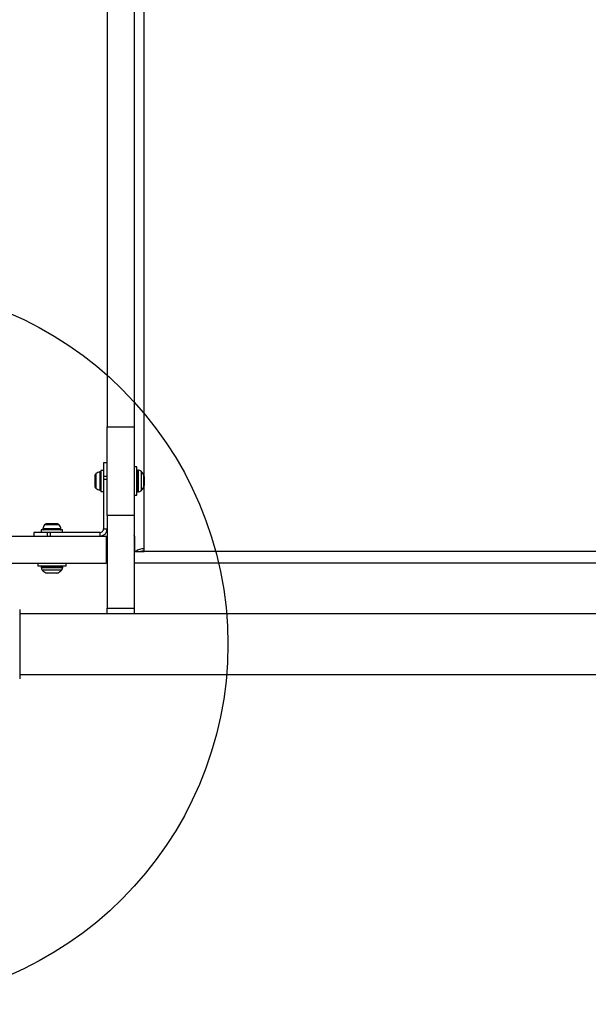
# Model space of a CAD drawing. Units: millimetres. Extents: x 16615 to 20566, y 38879 to 46239.
# Drawn here: x 18275 to 18590, y 41049 to 41596 of the extents above; entities that cross this region are included whole.
import ezdxf

# ---------------------------------------------------------------- set-up
doc = ezdxf.new("R2010")
doc.units = ezdxf.units.MM
doc.header["$LTSCALE"] = 200
doc.layers.add('OTWORY_MONTAŻOWE', color=1, linetype='Continuous')

msp = doc.modelspace()

# ---------------------------------------------------------------- linework, layer by layer
at = {"color": 1, "linetype": 'Continuous', "lineweight": 25}
for p, q in [((18343.9, 41342.54), (18343.9, 43433.8)), ((18317.1, 41344.07), (18317.1, 41335.94)), ((18319.37, 41345.05), (18319.37, 41334.96)), ((18340.4, 41346), (18340.4, 41334)), ((18340.84, 41334), (18340.84, 41346)), ((18342.26, 41345.42), (18342.26, 41334.59)), ((18343.69, 41336.57), (18343.69, 41343.43)), ((18343.9, 41302.36), (18343.9, 41337.47)), ((18296.81, 41315.65), (18288.68, 41315.65)), ((18297.79, 41313.38), (18287.71, 41313.38)), ((18298.75, 41292.35), (18286.75, 41292.35)), ((18286.75, 41291.91), (18298.75, 41291.91)), ((18298.16, 41290.5), (18287.33, 41290.5)), ((18289.32, 41289.06), (18296.18, 41289.06))]:
    msp.add_line(p, q, dxfattribs=at)
at = {"color": 7, "linetype": 'Continuous', "lineweight": 25}
for p, q in [((18323.4, 42048.36), (18323.4, 41370.09)), ((18338.4, 42048.36), (18338.4, 41370.09)), ((18323.4, 41370.09), (18338.4, 41370.09)), ((18323.4, 41320.84), (18323.4, 41370.09)), ((18338.4, 41370.09), (18338.4, 41320.84)), ((18323.4, 41350), (18321.4, 41350)), ((18321.4, 41350), (18321.4, 41342.65)), ((18339.9, 41347.85), (18338.4, 41347.85)), ((18339.9, 41340), (18339.9, 41347.85)), ((18316.6, 41343.08), (18316.6, 41341.54)), ((18316.6, 41341.54), (18316.6, 41338.47)), ((18321.4, 41345.9), (18319.9, 41345.9)), ((18319.9, 41345.9), (18319.9, 41334.1)), ((18321.4, 41342.65), (18323.4, 41342.65)), ((18321.4, 41342.65), (18321.4, 41340.97)), ((18340.84, 41346), (18340.4, 41346)), ((18343.9, 41342.54), (18343.9, 41337.47)), ((18316.6, 41338.47), (18316.6, 41336.93)), ((18321.4, 41340.97), (18323.4, 41340.97)), ((18321.4, 41340.97), (18321.4, 41313.35)), ((18339.9, 41332.15), (18339.9, 41340)), ((18319.9, 41334.1), (18321.4, 41334.1)), ((18338.4, 41332.15), (18339.9, 41332.15)), ((18340.4, 41334), (18340.84, 41334)), ((18338.4, 41320.84), (18323.4, 41320.84)), ((18323.4, 41320.84), (18323.4, 41269.35)), ((18338.4, 41320.84), (18338.4, 41269.35)), ((18291.21, 41316.15), (18289.67, 41316.15)), ((18294.29, 41316.15), (18291.21, 41316.15)), ((18295.82, 41316.15), (18294.29, 41316.15)), ((18249.86, 41309.35), (18322.89, 41309.35)), ((18282.75, 41311.35), (18282.75, 41309.35)), ((18290.1, 41311.35), (18282.75, 41311.35)), ((18286.85, 41312.85), (18286.85, 41311.35)), ((18292.75, 41312.85), (18286.85, 41312.85)), ((18290.1, 41311.35), (18290.1, 41309.35)), ((18291.78, 41311.35), (18290.1, 41311.35)), ((18291.78, 41311.35), (18291.78, 41309.35)), ((18319.4, 41311.35), (18291.78, 41311.35)), ((18298.65, 41312.85), (18292.75, 41312.85)), ((18298.65, 41311.35), (18298.65, 41312.85)), ((18319.4, 41311.35), (18319.4, 41309.35)), ((18321.4, 41313.35), (18323.4, 41313.35)), ((18322.89, 41309.35), (18322.89, 41294.35)), ((18338.73, 41309), (18338.4, 41309.85)), ((18338.73, 41300.77), (18338.73, 41309)), ((18338.4, 41300.77), (18343.9, 41300.77)), ((18343.9, 41300.82), (18343.9, 41302.36)), ((18343.9, 41300.77), (18343.9, 41300.82)), ((18836.9, 41300.82), (18343.9, 41300.82)), ((18249.86, 41294.35), (18322.89, 41294.35)), ((18284.9, 41294.35), (18284.9, 41292.85)), ((18284.9, 41292.85), (18300.6, 41292.85)), ((18286.75, 41292.35), (18286.75, 41291.91)), ((18298.75, 41291.91), (18298.75, 41292.35)), ((18300.6, 41292.85), (18300.6, 41294.35)), ((18323.4, 41294.35), (18322.89, 41294.35)), ((18842.4, 41294.35), (18338.4, 41294.35)), ((18295.28, 41288.85), (18290.21, 41288.85)), ((18274.9, 41268.58), (18274.9, 41230.09)), ((18905.9, 41266.2), (18274.9, 41266.2)), ((18323.4, 41269.35), (18338.4, 41269.35)), ((18323.4, 41266.2), (18323.4, 41269.35)), ((18338.4, 41269.35), (18338.4, 41266.2)), ((18274.9, 41232.5), (18905.9, 41232.5))]:
    msp.add_line(p, q, dxfattribs=at)
for centre, radius, start, end in [((18317.99, 41342.99), 1.39, 129.7374, 176.5839), ((18319.9, 41340.7), 4.38, 96.9281, 129.7374), ((18319.43, 41344.58), 0.471, 0, 96.9281), ((18340.4, 41345.5), 0.5, 90, 180), ((18340.84, 41344), 2, 44.9996, 90), ((18336.84, 41340), 7.66, 26.6281, 44.9996), ((18341.9, 41342.54), 2, 0, 26.6281), ((18317.99, 41337.01), 1.39, 183.4161, 230.2626), ((18319.9, 41339.31), 4.38, 230.2626, 263.0719), ((18336.84, 41340), 7.66, 315.0004, 333.3719), ((18341.9, 41337.47), 2, 333.3719, 0), ((18319.43, 41335.43), 0.471, 263.0719, 0), ((18340.4, 41334.5), 0.5, 180, 270), ((18340.84, 41336), 2, 270, 315.0004), ((18292.05, 41312.85), 4.38, 140.2626, 173.0719), ((18289.76, 41314.76), 1.39, 93.4161, 140.2626), ((18295.74, 41314.76), 1.39, 39.7374, 86.5839), ((18293.44, 41312.85), 4.38, 6.9281, 39.7374), ((18288.17, 41313.32), 0.471, 173.0719, 270), ((18297.32, 41313.32), 0.471, 270, 6.9281), ((18343.53, 41295.81), 6.55, 86.7461, 130.8883), ((18343.86, 41295.96), 5.16, 89.5239, 111.4367), ((18287.25, 41292.35), 0.5, 90, 180), ((18298.25, 41292.35), 0.5, 0, 90), ((18288.75, 41291.91), 2, 180, 225.0004), ((18292.75, 41295.91), 7.66, 225.0004, 243.3719), ((18290.21, 41290.85), 2, 243.3719, 270), ((18295.28, 41290.85), 2, 270, 296.6281), ((18292.75, 41295.91), 7.66, 296.6281, 314.9996), ((18296.75, 41291.91), 2, 314.9996, 0)]:
    msp.add_arc(centre, radius, start, end, dxfattribs=at)
for points, knots in [([(18319.4, 41311.35), (18319.66, 41311.38), (18320.18, 41311.44), (18320.85, 41311.91), (18321.31, 41312.57), (18321.37, 41313.09), (18321.4, 41313.35)], [0, 0, 0, 0, 0.249997, 0.499999, 0.750001, 1, 1, 1, 1]), ([(18319.4, 41309.35), (18319.92, 41309.41), (18320.97, 41309.53), (18322.29, 41310.46), (18323.22, 41311.78), (18323.34, 41312.83), (18323.4, 41313.35)], [0, 0, 0, 0, 0.25, 0.5, 0.750004, 1, 1, 1, 1])]:
    msp.add_open_spline(points, degree=3, knots=knots, dxfattribs=at)
at = {"layer": 'OTWORY_MONTAŻOWE'}
msp.add_circle((18190.4, 41249.35), 200, dxfattribs=at)

doc.saveas('drawing.dxf')
